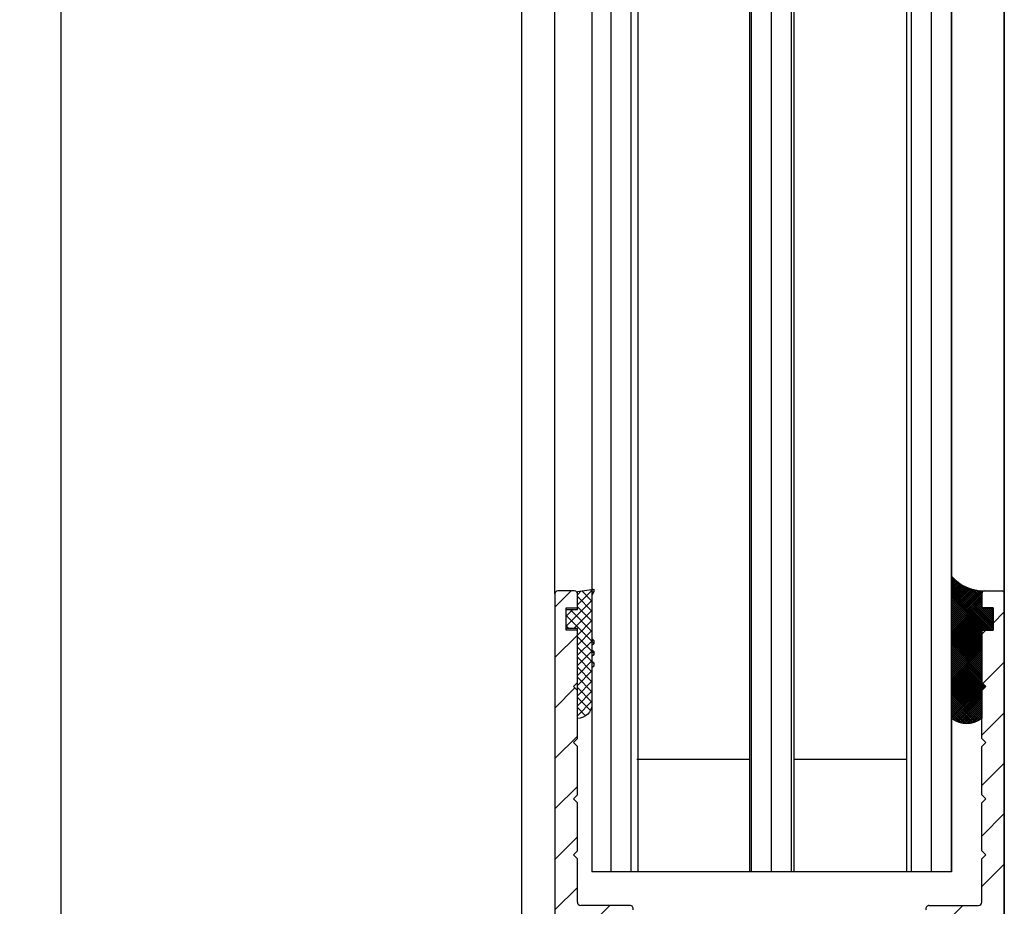
# Model space of a CAD drawing. Units: millimetres. Extents: x -2005 to 5500, y -2987 to 3155.
# Drawn here: x 4924 to 5012, y -7 to 71 of the extents above; entities that cross this region are included whole.
import ezdxf

# ---------------------------------------------------------------- set-up
doc = ezdxf.new("R2010")
doc.units = ezdxf.units.MM
for name, color, linetype in [('dimension-Bemassung', 5, 'Continuous'), ('hatching-Schraffur', 5, 'Continuous'), ('helpline-Hilfslinie', 2, 'Continuous'), ('outline-Körperkante', 7, 'Continuous')]:
    doc.layers.add(name, color=color, linetype=linetype)
doc.styles.add('Text_5', font='ARIAL.TTF', dxfattribs={"height": 5})
doc.dimstyles.new('Details', dxfattribs={"dimtxt": 5, "dimasz": 6, "dimexe": 1.25, "dimexo": 0.625, "dimgap": 2, "dimtad": 1, "dimdec": 1, "dimtxsty": 'Text_5', "dimcen": 2.5, "dimadec": 0, "dimazin": 0, "dimtfac": 1, "dimtdec": 1, "dimtmove": 0, "dimatfit": 3, "dimfxl": 1, "dimarcsym": 0})
pattern_1 = [(90, (0, -0.0999999999999943), (-1.78125, 1e-16), [])]
pattern_2 = [(45, (0, 0), (-2.245064030267287, 2.245064030267288), [])]

# ---------------------------------------------------------------- blocks, each defined once
blk = doc.blocks.new('*D12')
at = {"layer": 'Defpoints', "color": 0, "transparency": 16777216}
for p in [(4872.366254464794, 2025.790300208628), (4810.613047929304, -69.25183855209552), (4944.79878578524, -69.25183855209556)]:
    blk.add_point(p, dxfattribs=at)
at = {"layer": 'dimension-Bemassung', "color": 0, "lineweight": -2, "transparency": 16777216}
for p, q in [((4871.741254464794, 2025.790300208628), (4809.363047929304, 2025.790300208628)), ((4810.613047929304, 2019.790300208628), (4810.613047929304, -63.25183855209552)), ((4944.173785785239, -69.25183855209556), (4809.363047929304, -69.25183855209552))]:
    blk.add_line(p, q, dxfattribs=at)
at = {"layer": 'dimension-Bemassung', "color": 0, "transparency": 16777216}
for points in [[(4809.613047929304, 2019.790300208628), (4811.613047929304, 2019.790300208628), (4810.613047929304, 2025.790300208628)], [(4809.613047929304, -63.25183855209552), (4811.613047929304, -63.25183855209552), (4810.613047929304, -69.25183855209552)]]:
    blk.add_solid(points, dxfattribs=at)
at = {"layer": 'dimension-Bemassung', "color": 0, "transparency": 16777216, "insert": (4806.113047929304, 1968.37558627549), "char_height": 5, "attachment_point": 5, "rotation": 90, "style": 'Text_5'}
blk.add_mtext('LH=', dxfattribs=at)
blk = doc.blocks.new('*D20')
at = {"layer": 'Defpoints', "color": 0, "transparency": 16777216}
for p in [(4947.737417543201, 2233.748161436416), (4792.958638448233, -69.25183855209552), (4944.79878578524, -69.25183855209556)]:
    blk.add_point(p, dxfattribs=at)
at = {"layer": 'dimension-Bemassung', "color": 0, "lineweight": -2, "transparency": 16777216}
for p, q in [((4947.112417543202, 2233.748161436416), (4791.708638448234, 2233.748161436416)), ((4792.958638448235, 2227.748161436416), (4792.958638448233, -63.25183855209552)), ((4944.173785785239, -69.25183855209556), (4791.708638448233, -69.25183855209552))]:
    blk.add_line(p, q, dxfattribs=at)
at = {"layer": 'dimension-Bemassung', "color": 0, "transparency": 16777216}
for points in [[(4791.958638448234, 2227.748161436416), (4793.958638448234, 2227.748161436416), (4792.958638448235, 2233.748161436416)], [(4791.958638448233, -63.25183855209552), (4793.958638448233, -63.25183855209552), (4792.958638448233, -69.25183855209552)]]:
    blk.add_solid(points, dxfattribs=at)
at = {"layer": 'dimension-Bemassung', "color": 0, "transparency": 16777216, "insert": (4788.458638448234, 1967.370519409656), "char_height": 5, "attachment_point": 5, "rotation": 90, "style": 'Text_5'}
blk.add_mtext('EH', dxfattribs=at)
blk = doc.blocks.new('3-64-1457_Türschuhprofil_unten')
at = {"layer": 'hatching-Schraffur'}
h = blk.add_hatch(dxfattribs=at)
h.set_pattern_fill('ANSI31', color=256, style=0)
h.set_pattern_definition(pattern_2)
edge = h.paths.add_edge_path()
edge.add_line((-13.03530299520267, 56.62000758589208), (-13.87394007735859, 54.47962550736004))
edge.add_arc((-14.61545556330437, 55.5710775965836), 1.319512364082993, 275.0355120620093, 304.19157514053353, ccw=False)
edge.add_line((-14.49963778046782, 54.25665790708305), (-14.69455159903312, 54.25665790708416))
edge.add_line((-14.69455159903312, 54.25665790708416), (-16.29358970470942, 55.17986298784098))
edge.add_line((-16.29358970470942, 55.17986298784098), (-16.98905481287643, 55.58138995525323))
edge.add_arc((-17.06741086247141, 55.4432399597467), 0.1588240906367339, 60.43891728339207, 190.1025223471957)
edge.add_arc((-16.85339298689305, 55.4743368212062), 0.3750423804834071, 189.0443407978814, 228.8871722369891)
edge.add_arc((-17.31849898822315, 54.95989399423411), 0.3186065499431238, 1.4879252664977116, 46.70174531784397, ccw=False)
edge.add_line((-16.99999986622526, 54.96816701987366), (-16.99999983222356, 51.21349142698909))
edge.add_arc((-16.69988838294192, 51.20376057144262), 0.3002691651495257, 178.1428842711421, 269.9787273469945)
edge.add_arc((-16.73712588602043, 51.72002606413755), 0.817378220293158, 272.6033191008107, 302.8630411789781)
edge.add_line((-16.29358970470943, 51.03345282632699), (-14.69455159903221, 51.95665790708287))
edge.add_line((-14.69455159903221, 51.95665790708287), (-14.19999986621963, 51.95665790708287))
edge.add_line((-14.19999986621963, 51.95665790708287), (-14.1999998662244, 49.61710598125296))
edge.add_line((-14.1999998662244, 49.61710598125296), (-11.49999986621867, 49.61710598125296))
edge.add_line((-11.49999986621867, 49.61710598125296), (-11.49999986621867, 47.61710598125296))
edge.add_line((-11.49999986621867, 47.61710598125296), (-15.99999986621867, 47.61710598125296))
edge.add_line((-15.99999986621867, 47.61710598125296), (-15.99999986621867, 44.61710598125296))
edge.add_line((-15.99999986621867, 44.61710598125296), (-16.99999986621867, 44.61710598125296))
edge.add_line((-16.99999986621867, 44.61710598125296), (-16.99999986621867, 34.11710598125296))
edge.add_line((-16.99999986621867, 34.11710598125296), (-14.87868297527995, 34.11710598125342))
edge.add_line((-14.87868297527995, 34.11710598125342), (-13.57499986621858, 31.85906059938966))
edge.add_arc((-12.49999986621857, 29.99710598125305), 2.150000000000062, 119.9999999999992, 388.586494598706)
edge.add_arc((-12.49999986621846, 29.99710598125357), 2.149999999999714, 28.58649459869507, 59.99999999999371)
edge.add_line((-11.4249998662184, 31.85906059938976), (-10.12131675715761, 34.11710598125296))
edge.add_line((-10.12131675715761, 34.11710598125296), (-7.078647858191288, 34.11710598125322))
edge.add_arc((-7.078647858190979, 33.61710598125325), 0.4999999999999716, 58.30340087363231, 90.00000000003541, ccw=False)
edge.add_line((-6.815937283677953, 34.04252713027972), (-4.437289291705377, 32.57363922480955))
edge.add_arc((-4.69999986621862, 32.14821807578328), 0.4999999999999046, -3.177547114319168e-11, 58.30340087359832, ccw=False)
edge.add_line((-4.199999866218718, 32.14821807578301), (-4.199999866219623, 30.19999999999982))
edge.add_arc((-4.377030803018009, 30.18592014528006), 0.1775899628150308, -119.30364214859208, 4.547350419775626, ccw=False)
edge.add_line((-4.463950058994838, 30.03105492054229), (-6.239999866218001, 31.05645775483678))
edge.add_arc((-6.919712453749994, 29.821306668328), 1.409825311218817, 61.17569272894242, 76.12585067126018)
edge.add_line((-6.581650370708338, 31.18999999999978), (-6.699999866218256, 31.18999999999978))
edge.add_arc((-6.699999866218171, 30.88999999999996), 0.2999999999998124, 90.00000000001629, 180.0000000000163)
edge.add_line((-6.999999866217983, 30.88999999999988), (-6.999999866218267, 27.03721359549849))
edge.add_arc((-7.29999986621798, 27.03721359550029), 0.2999999999997129, 311.81031489543375, 359.99999999965667, ccw=False)
edge.add_arc((-6.853393020887659, 26.53104379416542), 0.3750423804837051, 131.1128277629342, 170.9556592020422)
edge.add_arc((-7.067410896466038, 26.56214065562556), 0.1588240906369134, 169.8974776528494, 299.5610827166548)
edge.add_line((-6.989054846870857, 26.42399066011894), (-6.239999866218011, 26.85645775483674))
edge.add_line((-6.239999866218011, 26.85645775483674), (-4.526602406596423, 27.84568823937815))
edge.add_arc((-4.319019626600282, 27.3902820531553), 0.5004851696114209, 15.704940440163284, 114.5043985924683, ccw=False)
edge.add_line((-3.837218364243348, 27.52575510801211), (-3.04339932501945, 25.40488024923754))
edge.add_arc((-3.324363747520707, 25.2997185010177), 0.300000000000199, 15.520296132550015, 20.52029613249738, ccw=False)
edge.add_arc((-3.326626562909021, 25.29999552618701), 0.3021074368018291, -74.26891673580218, 15.354840701175476, ccw=False)
edge.add_arc((-3.326217045859311, 25.36534234191095), 0.3653448327999873, 269.78842537313346, 282.8896040069748, ccw=False)
edge.add_line((-3.327566142104522, 25), (-17.74999986621867, 25))
edge.add_arc((-17.74999986621867, 24.75), 0.25, 90, 180)
edge.add_line((-17.99999986621867, 24.75), (-17.99999986621867, 16.25))
edge.add_arc((-17.74999986621867, 16.25), 0.25, 180, 270)
edge.add_line((-17.74999986621867, 16), (-13.24999986621867, 16))
edge.add_arc((-13.24999986621867, 15.75), 0.25, 0, 90, ccw=False)
edge.add_line((-12.99999986621867, 15.75), (-12.99999986621867, 13.25))
edge.add_arc((-13.24999986621867, 13.25), 0.25, -90, 0, ccw=False)
edge.add_line((-13.24999986621867, 13), (-17.74999986621867, 13))
edge.add_arc((-17.74999986621867, 12.75), 0.25, 90, 180)
edge.add_line((-17.99999986621867, 12.75), (-17.99999986621867, 0.2500000000000035))
edge.add_arc((-18.24999986621867, 0.2500000000000035), 0.25, -89.99999999976552, 0, ccw=False)
edge.add_line((-18.24999986621765, 3.6e-15), (-19.74999986621867, 3.6e-15))
edge.add_arc((-19.74999986621867, 0.2500000000000035), 0.25, 180, 270, ccw=False)
edge.add_line((-19.99999986621867, 0.2500000000000036), (-19.99999986621867, 84.74999999999909))
edge.add_arc((-19.74999986621873, 84.74999999999869), 0.2499999999999432, 89.99999999998698, 179.9999999999088, ccw=False)
edge.add_line((-19.74999986621867, 84.99999999999864), (-18.24999986621867, 84.99999999999909))
edge.add_arc((-18.24999986621867, 84.74999999999909), 0.25, 0, 90, ccw=False)
edge.add_line((-17.99999986621867, 84.74999999999909), (-17.99999986621867, 83.49999999999864))
edge.add_line((-17.99999986621867, 83.49999999999864), (-18.99999986621867, 83.49999999999864))
edge.add_line((-18.99999986621867, 83.49999999999864), (-18.99999986621867, 81.49999999999864))
edge.add_line((-18.99999986621867, 81.49999999999864), (-17.99999986621867, 81.49999999999864))
edge.add_line((-17.99999986621867, 81.49999999999864), (-17.99999986621867, 76.85355339059197))
edge.add_line((-17.99999986621867, 76.85355339059197), (-18.35355325681178, 76.49999999999864))
edge.add_line((-18.35355325681178, 76.49999999999864), (-17.99999986621867, 76.1464466094053))
edge.add_line((-17.99999986621867, 76.1464466094053), (-17.99999986621867, 71.85355339059197))
edge.add_line((-17.99999986621867, 71.85355339059197), (-18.35355325681178, 71.49999999999864))
edge.add_line((-18.35355325681178, 71.49999999999864), (-17.99999986621867, 71.14644660940553))
edge.add_line((-17.99999986621867, 71.14644660940553), (-17.99999986621867, 66.85355339059197))
edge.add_line((-17.99999986621867, 66.85355339059197), (-18.35355325681178, 66.49999999999864))
edge.add_line((-18.35355325681178, 66.49999999999864), (-17.99999986621867, 66.1464466094053))
edge.add_line((-17.99999986621867, 66.1464466094053), (-17.99999986621867, 61.85355339059197))
edge.add_line((-17.99999986621867, 61.85355339059197), (-18.35355325681178, 61.49999999999863))
edge.add_line((-18.35355325681178, 61.49999999999863), (-17.99999986621867, 61.1464466094053))
edge.add_line((-17.99999986621867, 61.1464466094053), (-17.99999986621867, 57.29999999999989))
edge.add_arc((-17.69999986621872, 57.29999999999989), 0.2999999999999545, 180, 270)
edge.add_line((-17.69999986621872, 56.99999999999993), (-13.32050593718193, 57))
h = blk.add_hatch(dxfattribs=at)
h.set_pattern_fill('ANSI31', color=256, style=0)
h.set_pattern_definition(pattern_2)
edge = h.paths.add_edge_path()
edge.add_arc((13.32403629021704, 56.70032489339093), 0.2996958975770805, 89.32510362365213, 195.5450530459633, ccw=False)
edge.add_line((13.3275663756741, 57.00000000000007), (17.70000013378272, 57))
edge.add_arc((17.70000013378298, 57.29999999999969), 0.2999999999996916, 269.9999999999498, 360.0000000000203)
edge.add_line((18.00000013378268, 57.29999999999979), (18.00000013378268, 61.1464466094053))
edge.add_line((18.00000013378268, 61.1464466094053), (18.35355352437578, 61.49999999999863))
edge.add_line((18.35355352437578, 61.49999999999863), (18.00000013378268, 61.85355339059197))
edge.add_line((18.00000013378268, 61.85355339059197), (18.00000013378268, 66.1464466094053))
edge.add_line((18.00000013378268, 66.1464466094053), (18.35355352437578, 66.49999999999864))
edge.add_line((18.35355352437578, 66.49999999999864), (18.00000013378268, 66.85355339059197))
edge.add_line((18.00000013378268, 66.85355339059197), (18.00000013378268, 71.14644660940553))
edge.add_line((18.00000013378268, 71.14644660940553), (18.35355352437578, 71.49999999999864))
edge.add_line((18.35355352437578, 71.49999999999864), (18.00000013378268, 71.85355339059197))
edge.add_line((18.00000013378268, 71.85355339059197), (18.00000013378268, 76.1464466094053))
edge.add_line((18.00000013378268, 76.1464466094053), (18.35355352437578, 76.49999999999864))
edge.add_line((18.35355352437578, 76.49999999999864), (18.00000013378268, 76.85355339059197))
edge.add_line((18.00000013378268, 76.85355339059197), (18.00000013378268, 81.49999999999864))
edge.add_line((18.00000013378268, 81.49999999999864), (19.00000013378267, 81.49999999999864))
edge.add_line((19.00000013378267, 81.49999999999864), (19.00000013378267, 83.49999999999864))
edge.add_line((19.00000013378267, 83.49999999999864), (18.00000013378268, 83.49999999999864))
edge.add_line((18.00000013378268, 83.49999999999864), (18.00000013378268, 84.74999999999909))
edge.add_arc((18.25000013378268, 84.74999999999909), 0.25, 90, 180, ccw=False)
edge.add_line((18.25000013378268, 84.99999999999909), (19.75000013378268, 84.99999999999864))
edge.add_arc((19.75000013378273, 84.74999999999869), 0.2499999999999432, 9.117684385273606e-11, 90.00000000001302, ccw=False)
edge.add_line((20.00000013378268, 84.74999999999909), (20.00000013378268, 0.25))
edge.add_arc((19.75000013378268, 0.2500000000000035), 0.25, -90, 0, ccw=False)
edge.add_line((19.75000013378268, 3.6e-15), (18.25000013378165, 3.6e-15))
edge.add_arc((18.25000013378268, 0.2500000000000035), 0.25, 180, 269.9999999997655, ccw=False)
edge.add_line((18.00000013378268, 0.2500000000000035), (18.00000013378268, 12.75))
edge.add_arc((17.75000013378267, 12.75), 0.25, 0, 90)
edge.add_line((17.75000013378267, 13), (13.25000013378268, 13))
edge.add_arc((13.25000013378268, 13.25), 0.25, 180, 270, ccw=False)
edge.add_line((13.00000013378268, 13.25), (13.00000013378268, 15.75))
edge.add_arc((13.25000013378268, 15.75), 0.25, 90, 180, ccw=False)
edge.add_line((13.25000013378268, 16), (17.75000013378267, 16))
edge.add_arc((17.75000013378267, 16.25), 0.25, 270, 360)
edge.add_line((18.00000013378268, 16.25), (18.00000013378268, 24.75))
edge.add_arc((17.75000013378267, 24.75), 0.25, 0, 90)
edge.add_line((17.75000013378267, 25), (3.327566409668527, 25))
edge.add_arc((3.326217313423316, 25.36534234191095), 0.3653448327999873, 257.1103959930252, 270.21157462686654, ccw=False)
edge.add_arc((3.326626830473026, 25.29999552618701), 0.3021074368018296, 164.6451592988245, 254.2689167358023, ccw=False)
edge.add_arc((3.324364015084712, 25.2997185010177), 0.3000000000001989, 159.4797038675026, 164.4797038674501, ccw=False)
edge.add_line((3.043399592583455, 25.40488024923754), (3.837218631807353, 27.52575510801211))
edge.add_arc((4.319019894164287, 27.3902820531553), 0.5004851696114209, 65.49560140753181, 164.2950595598367, ccw=False)
edge.add_line((4.526602674160428, 27.84568823937815), (6.240000133782015, 26.85645775483674))
edge.add_line((6.240000133782015, 26.85645775483674), (6.989055114434862, 26.42399066011894))
edge.add_arc((7.067411164030043, 26.56214065562556), 0.1588240906369137, 240.4389172833452, 370.1025223471506)
edge.add_arc((6.853393288451664, 26.53104379416542), 0.3750423804837042, 9.044340797957757, 48.88717223706593)
edge.add_arc((7.300000133781985, 27.03721359550029), 0.2999999999997115, 180.0000000003433, 228.1896851045663, ccw=False)
edge.add_line((7.000000133782272, 27.03721359549849), (7.000000133781988, 30.88999999999988))
edge.add_arc((6.700000133782175, 30.88999999999996), 0.2999999999998124, 359.9999999999837, 449.9999999999836)
edge.add_line((6.700000133782261, 31.18999999999978), (6.581650638272343, 31.18999999999978))
edge.add_arc((6.919712721313999, 29.821306668328), 1.409825311218817, 103.8741493287398, 118.8243072710575)
edge.add_line((6.240000133782006, 31.05645775483678), (4.463950326558843, 30.03105492054229))
edge.add_arc((4.377031070582014, 30.18592014528006), 0.177589962815031, 175.4526495802244, 299.3036421485922, ccw=False)
edge.add_line((4.200000133783627, 30.19999999999982), (4.200000133782722, 32.14821807578301))
edge.add_arc((4.700000133782627, 32.14821807578328), 0.499999999999905, 121.69659912640199, 180.0000000000318, ccw=False)
edge.add_line((4.437289559269381, 32.57363922480955), (6.815937551241958, 34.04252713027972))
edge.add_arc((7.078648125754984, 33.61710598125325), 0.4999999999999717, 89.99999999996459, 121.69659912636769, ccw=False)
edge.add_line((7.078648125755293, 34.11710598125322), (10.12131702472162, 34.11710598125296))
edge.add_line((10.12131702472162, 34.11710598125296), (11.4250001337824, 31.85906059938976))
edge.add_arc((12.50000013378246, 29.99710598125357), 2.149999999999714, 120.0000000000063, 151.4135054013049)
edge.add_arc((12.50000013378257, 29.99710598125305), 2.150000000000062, 151.4135054012939, 420.0000000000007)
edge.add_line((13.57500013378258, 31.85906059938966), (14.87868324284396, 34.11710598125342))
edge.add_line((14.87868324284396, 34.11710598125342), (17.00000013378268, 34.11710598125296))
edge.add_line((17.00000013378268, 34.11710598125296), (17.00000013378268, 44.61710598125296))
edge.add_line((17.00000013378268, 44.61710598125296), (16.00000013378268, 44.61710598125296))
edge.add_line((16.00000013378268, 44.61710598125296), (16.00000013378268, 47.61710598125296))
edge.add_line((16.00000013378268, 47.61710598125296), (11.50000013378267, 47.61710598125296))
edge.add_line((11.50000013378267, 47.61710598125296), (11.50000013378267, 49.61710598125296))
edge.add_line((11.50000013378267, 49.61710598125296), (14.20000013378841, 49.61710598125296))
edge.add_line((14.20000013378841, 49.61710598125296), (14.20000013378363, 51.95665790708287))
edge.add_line((14.20000013378363, 51.95665790708287), (14.69455186659621, 51.95665790708287))
edge.add_line((14.69455186659621, 51.95665790708287), (16.29358997227344, 51.03345282632699))
edge.add_arc((16.73712615358443, 51.72002606413755), 0.8173782202931587, 237.1369588210219, 267.3966808991893)
edge.add_arc((16.69988865050593, 51.20376057144262), 0.3002691651495288, 270.0212726530055, 361.8571157288579)
edge.add_line((17.00000009978757, 51.21349142698909), (17.00000013378927, 54.96816701987366))
edge.add_arc((17.31849925578716, 54.95989399423411), 0.3186065499431244, 133.298254682156, 178.5120747335024, ccw=False)
edge.add_arc((16.85339325445706, 55.4743368212062), 0.3750423804834078, 311.1128277630109, 350.9556592021186)
edge.add_arc((17.06741113003541, 55.4432399597467), 0.1588240906367363, 349.8974776528042, 479.5610827166079)
edge.add_line((16.98905508044044, 55.58138995525323), (16.29358997227342, 55.17986298784098))
edge.add_line((16.29358997227342, 55.17986298784098), (14.69455186659712, 54.25665790708416))
edge.add_line((14.69455186659712, 54.25665790708416), (14.49963804803182, 54.25665790708305))
edge.add_arc((14.61545583086838, 55.5710775965836), 1.319512364082992, 235.8084248594665, 264.9644879379907, ccw=False)
edge.add_line((13.87394034492259, 54.47962550736004), (13.04156177613782, 56.60403451465192))
at = {"layer": 'outline-Körperkante'}
for p, q in [((-19.99999986621867, 84.74999999999909), (-19.99999986621867, 0.2500000000000036)), ((-18.24999986621867, 84.99999999999909), (-19.74999986621867, 84.99999999999864)), ((-17.99999986621867, 83.49999999999864), (-17.99999986621867, 84.74999999999909)), ((18.00000013378268, 83.49999999999864), (18.00000013378268, 84.74999999999909)), ((18.25000013378268, 84.99999999999909), (19.75000013378268, 84.99999999999864)), ((20.00000013378268, 84.74999999999909), (20.00000013378268, 0.2500000000000036)), ((-18.99999986621867, 81.49999999999864), (-18.99999986621867, 83.49999999999864)), ((-18.99999986621867, 83.49999999999864), (-17.99999986621867, 83.49999999999864)), ((19.00000013378267, 83.49999999999864), (18.00000013378268, 83.49999999999864)), ((19.00000013378267, 81.49999999999864), (19.00000013378267, 83.49999999999864)), ((-17.99999986621867, 81.49999999999864), (-18.99999986621867, 81.49999999999864)), ((-17.99999986621867, 76.85355339059197), (-17.99999986621867, 81.49999999999864)), ((18.00000013378268, 76.85355339059197), (18.00000013378268, 81.49999999999864)), ((18.00000013378268, 81.49999999999864), (19.00000013378267, 81.49999999999864)), ((-18.35355325681178, 76.49999999999864), (-17.99999986621867, 76.85355339059197)), ((-17.99999986621867, 76.1464466094053), (-18.35355325681178, 76.49999999999864)), ((18.35355352437578, 76.49999999999864), (18.00000013378268, 76.85355339059197)), ((18.00000013378268, 76.1464466094053), (18.35355352437578, 76.49999999999864)), ((-17.99999986621867, 71.85355339059197), (-17.99999986621867, 76.1464466094053)), ((18.00000013378268, 71.85355339059197), (18.00000013378268, 76.1464466094053)), ((-18.35355325681178, 71.49999999999864), (-17.99999986621867, 71.85355339059197)), ((-17.99999986621867, 71.14644660940553), (-18.35355325681178, 71.49999999999864)), ((-17.99999986621867, 66.85355339059197), (-17.99999986621867, 71.14644660940553)), ((18.35355352437578, 71.49999999999864), (18.00000013378268, 71.85355339059197)), ((18.00000013378268, 71.14644660940553), (18.35355352437578, 71.49999999999864)), ((18.00000013378268, 66.85355339059197), (18.00000013378268, 71.14644660940553)), ((-18.35355325681178, 66.49999999999864), (-17.99999986621867, 66.85355339059197)), ((18.35355352437578, 66.49999999999864), (18.00000013378268, 66.85355339059197)), ((-17.99999986621867, 66.1464466094053), (-18.35355325681178, 66.49999999999864)), ((-17.99999986621867, 61.85355339059197), (-17.99999986621867, 66.1464466094053)), ((18.00000013378268, 66.1464466094053), (18.35355352437578, 66.49999999999864)), ((18.00000013378268, 61.85355339059197), (18.00000013378268, 66.1464466094053)), ((-18.35355325681178, 61.49999999999863), (-17.99999986621867, 61.85355339059197)), ((-17.99999986621867, 61.1464466094053), (-18.35355325681178, 61.49999999999863)), ((18.35355352437578, 61.49999999999863), (18.00000013378268, 61.85355339059197)), ((18.00000013378268, 61.1464466094053), (18.35355352437578, 61.49999999999863)), ((-17.99999986621867, 57.29999999999989), (-17.99999986621867, 61.1464466094053)), ((18.00000013378268, 57.29999999999979), (18.00000013378268, 61.1464466094053)), ((-13.32756610811009, 57.00000000000017), (-17.69999986621872, 56.99999999999993)), ((13.3275663756741, 57.00000000000007), (17.70000013378272, 56.99999999999985))]:
    blk.add_line(p, q, dxfattribs=at)
for centre, radius, start, end in [((-19.74999986621873, 84.74999999999869), 0.2499999999999432, 89.99999999998697, 179.9999999999088), ((-18.24999986621867, 84.74999999999909), 0.25, 0, 90), ((18.25000013378268, 84.74999999999909), 0.25, 90, 180), ((19.75000013378273, 84.74999999999869), 0.2499999999999432, 9.11929e-11, 90.00000000001303), ((-17.69999986621872, 57.29999999999989), 0.2999999999999545, 180, 270), ((-13.32403602265305, 56.70032489339102), 0.2996958975770889, 344.4549469540386, 90.67489637634583), ((13.32403629021705, 56.70032489339092), 0.2996958975770889, 89.32510362365416, 195.5450530459614), ((17.70000013378272, 57.29999999999979), 0.2999999999999545, 270, 0)]:
    blk.add_arc(centre, radius, start, end, dxfattribs=at)
blk = doc.blocks.new('401402_Verglausungsdichtung')
at = {"layer": 'hatching-Schraffur'}
h = blk.add_hatch(dxfattribs=at)
h.set_pattern_fill('ANSI37', color=256, scale=0.2, style=0)
h.set_pattern_definition([(45, (0, 0), (-0.4490128060534576, 0.4490128060534577), []), (135, (0, 0), (-0.4490128060534577, -0.4490128060534576), [])])
h.paths.add_polyline_path([(3.519161257345104, 2.450000000000045), (3.285058790990888, 2.450000000000045), (3, 2.300000000000068), (-0.900000000000091, 2.300000000000068), (-1.049999999999954, 2.450000000000045), (-1.349999999999908, 2.450000000000045), (-1.5, 2.300000000000068), (-1.900000000000091, 2.300000000000068), (-2.049999999999954, 2.450000000000045), (-2.349999999999908, 2.450000000000045), (-2.5, 2.300000000000068), (-2.90000000000009, 2.300000000000068), (-3.049999999999954, 2.450000000000045), (-3.349999999999909, 2.450000000000045), (-3.499999999999999, 2.300000000000068), (-6.699999999999984, 2.300000000000082, 0.4142135623731089), (-8, 1.000000000000014), (0, 1), (0, 0), (1.700000000000045, 0), (1.699999999999818, 1), (3.299999999999954, 1)])
at = {"layer": 'outline-Körperkante', "color": 7, "linetype": 'Continuous'}
for p, q in [((-3.5, 2.300000000000068), (-6.700000000000045, 2.300000000000082)), ((-3.349999999999909, 2.450000000000045), (-3.5, 2.300000000000068)), ((-3.049999999999954, 2.450000000000045), (-3.349999999999909, 2.450000000000045)), ((-2.90000000000009, 2.300000000000068), (-3.049999999999954, 2.450000000000045)), ((-2.5, 2.300000000000068), (-2.90000000000009, 2.300000000000068)), ((-2.349999999999909, 2.450000000000045), (-2.5, 2.300000000000068)), ((-2.049999999999954, 2.450000000000045), (-2.349999999999909, 2.450000000000045)), ((-1.90000000000009, 2.300000000000068), (-2.049999999999954, 2.450000000000045)), ((-1.5, 2.300000000000068), (-1.90000000000009, 2.300000000000068)), ((-1.349999999999909, 2.450000000000045), (-1.5, 2.300000000000068)), ((-1.049999999999954, 2.450000000000045), (-1.349999999999909, 2.450000000000045)), ((-0.900000000000091, 2.300000000000068), (-1.049999999999954, 2.450000000000045)), ((3, 2.300000000000068), (-0.900000000000091, 2.300000000000068)), ((3.285058790990888, 2.450000000000045), (3, 2.300000000000068)), ((3.519161257345103, 2.450000000000045), (3.285058790990888, 2.450000000000045)), ((3.299999999999954, 1), (3.519161257345103, 2.450000000000045)), ((-8, 1.000000000000014), (0, 1)), ((0, 1), (0, 0)), ((1.700000000000045, 0), (1.699999999999818, 1)), ((1.699999999999818, 1), (3.299999999999954, 1)), ((0, 0), (1.700000000000045, 0))]:
    blk.add_line(p, q, dxfattribs=at)
blk.add_arc((-6.699999999999988, 1.000000000000071), 1.300000000000011, 90.00000000000244, 180.0000000000024, dxfattribs=at)
blk = doc.blocks.new('Silikonfüllung_08')
at = {"layer": 'hatching-Schraffur'}
h = blk.add_hatch(dxfattribs=at)
h.set_pattern_fill('ANSI37', color=256, style=0)
h.set_pattern_definition([(45, (-0.0103776970237304, 0), (-0.0883883476483184, 0.0883883476483185), []), (135, (-0.0103776970237304, 0), (-0.0883883476483185, -0.0883883476483184), [])])
edge = h.paths.add_edge_path()
edge.add_line((0, 3.25), (-1, 3.25))
edge.add_line((-1, 3.25), (-1, 1.25))
edge.add_line((-1, 1.25), (0, 1.25))
edge.add_line((0, 1.25), (0, 0))
edge.add_line((0, 0), (0, -0.0166560561479017))
edge.add_line((0, -0.0166560561479017), (-0.0018835698665703, -0.0306306561757874))
edge.add_line((-0.0018835698665703, -0.0306306561757874), (-0.0040377194211361, -0.0447499333219854))
edge.add_line((-0.0040377194211361, -0.0447499333219854), (-0.0065842971003174, -0.0569982068287933))
edge.add_line((-0.0065842971003174, -0.0569982068287933), (-0.0098334410858517, -0.0694263925258074))
edge.add_line((-0.0098334410858517, -0.0694263925258074), (-0.0139999680349165, -0.0824862710531546))
edge.add_line((-0.0139999680349165, -0.0824862710531546), (-0.0190933446830314, -0.095823361087311))
edge.add_line((-0.0190933446830314, -0.095823361087311), (-0.0252238851107598, -0.1094335331377018))
edge.add_line((-0.0252238851107598, -0.1094335331377018), (-0.0301945123128366, -0.1191030964428854))
edge.add_line((-0.0301945123128366, -0.1191030964428854), (-0.03549640496944, -0.1284064161894378))
edge.add_line((-0.03549640496944, -0.1284064161894378), (-0.0418676857631905, -0.138495269847212))
edge.add_line((-0.0418676857631905, -0.138495269847212), (-0.0487131025821244, -0.1482686242179412))
edge.add_line((-0.0487131025821244, -0.1482686242179412), (-0.0560560239820583, -0.157752128879206))
edge.add_line((-0.0560560239820583, -0.157752128879206), (-0.0635734015222078, -0.1665686746646726))
edge.add_line((-0.0635734015222078, -0.1665686746646726), (-0.0711626726259945, -0.1746917580690231))
edge.add_line((-0.0711626726259945, -0.1746917580690231), (-0.0791207792349139, -0.182483675736267))
edge.add_line((-0.0791207792349139, -0.182483675736267), (-0.0899613182888298, -0.1920615014926903))
edge.add_line((-0.0899613182888298, -0.1920615014926903), (-0.1010652592093515, -0.2007945292707808))
edge.add_line((-0.1010652592093515, -0.2007945292707808), (-0.1112508627243166, -0.2079631623742198))
edge.add_line((-0.1112508627243166, -0.2079631623742198), (-0.1222069198882268, -0.2148695620020659))
edge.add_line((-0.1222069198882268, -0.2148695620020659), (-0.1341634387337121, -0.2215443320723801))
edge.add_line((-0.1341634387337121, -0.2215443320723801), (-0.1401913087668729, -0.2245930794326818))
edge.add_line((-0.1401913087668729, -0.2245930794326818), (-0.1461739495684992, -0.2274206482515932))
edge.add_line((-0.1461739495684992, -0.2274206482515932), (-0.1573880576915803, -0.2322133246418653))
edge.add_line((-0.1573880576915803, -0.2322133246418653), (-0.1687965475938569, -0.2364444952133123))
edge.add_line((-0.1687965475938569, -0.2364444952133123), (-0.1793254589409441, -0.2398022294421749))
edge.add_line((-0.1793254589409441, -0.2398022294421749), (-0.1899924766563256, -0.2426913619012761))
edge.add_line((-0.1899924766563256, -0.2426913619012761), (-0.1953137669109162, -0.2439455183229665))
edge.add_line((-0.1953137669109162, -0.2439455183229665), (-0.2006438776502606, -0.2450795242078147))
edge.add_line((-0.2006438776502606, -0.2450795242078147), (-0.2060287345530555, -0.2461026773814597))
edge.add_line((-0.2060287345530555, -0.2461026773814597), (-0.2114330529362636, -0.2470072683009732))
edge.add_line((-0.2114330529362636, -0.2470072683009732), (-0.2167238502610968, -0.2477754989055173))
edge.add_line((-0.2167238502610968, -0.2477754989055173), (-0.2220457112425378, -0.2484321994818436))
edge.add_line((-0.2220457112425378, -0.2484321994818436), (-0.2326090880779847, -0.249394378809628))
edge.add_line((-0.2326090880779847, -0.249394378809628), (-0.2369578314146407, -0.2496595718932279))
edge.add_line((-0.2369578314146407, -0.2496595718932279), (-0.2413012627633581, -0.249848618106657))
edge.add_line((-0.2413012627633581, -0.249848618106657), (-0.2499999617970815, -0.249999999554118))
edge.add_arc((-0.2050386688351644, -4.115887173794037), 3.866148621279, 41.28787604043657, 90.66633506655569, ccw=False)
edge.add_line((2.700000000000014, -1.564837292982247), (2.700000000000001, 11.09999999999991))
edge.add_arc((1.35, 9.2522840929149), 2.288351824631643, 53.84694791652282, 126.1530520834772)
edge.add_line((0, 11.09999999999991), (0, 8.603553390594016))
edge.add_line((0, 8.603553390594016), (-0.3535533905942429, 8.25))
edge.add_line((-0.3535533905942429, 8.25), (0, 7.896446609406893))
edge.add_line((0, 7.896446609406893), (0, 5.573223304703446))
edge.add_line((0, 5.573223304703446), (0, 3.25))
at = {"layer": 'outline-Körperkante'}
blk.add_line((2.700000000000014, -1.564837292982247), (2.7, 11.09999999999991), dxfattribs=at)
blk.add_lwpolyline([(0, 0), (0, 1.25), (-1, 1.25), (-1, 3.25), (0, 3.25), (0, 7.896446609406893), (-0.3535533905942429, 8.25), (0, 8.603553390594016), (0, 11.09999999999991)], dxfattribs=at)
for centre, radius, start, end in [((1.349999999999999, 9.252284092914923), 2.288351824631625, 53.84694791652789, 126.1530520834774), ((-0.25, 1.3643e-12), 0.25, 269.9999999958507, 359.9999999996874), ((-0.2050386688329119, -4.115887173789096), 3.866148621274088, 41.28787604041188, 90.66633563305847)]:
    blk.add_arc(centre, radius, start, end, dxfattribs=at)
blk = doc.blocks.new('SR_Lauffügel_2301_TB')
at = {"layer": 'hatching-Schraffur'}
h = blk.add_hatch(dxfattribs=at)
h.set_pattern_fill('LINE', color=256, scale=14.25, angle=90, style=0)
h.set_pattern_definition(pattern_1)
h.paths.add_polyline_path([(-12.60984815424629, 60.00349142698886), (-16.69999986621852, 60.00349142698886), (-16.6999998662321, 1860.303481538129), (-16.6999998662321, 2093.531027964851), (-12.6998595267441, 2093.531027964851), (-12.6999998662321, 1860.303481538129)])
h = blk.add_hatch(dxfattribs=at)
h.set_pattern_fill('LINE', color=256, scale=14.25, angle=90, style=0)
h.set_pattern_definition(pattern_1)
h.paths.add_polyline_path([(1.299972558805752, 2093.531027964851), (-2.699990350627155, 2093.531027964851), (-2.691676684315552, 60.00349142698886), (1.26984147408018, 60.00349142698886)])
h = blk.add_hatch(dxfattribs=at)
h.set_pattern_fill('LINE', color=256, scale=14.25, angle=90, style=0)
h.set_pattern_definition(pattern_1)
h.paths.add_polyline_path([(11.28141578743606, 60.00349142698886), (15.30000013376701, 60.00349142698886), (15.30000013377153, 1860.303481538129), (15.30000013376789, 2093.531027964851), (11.29996063837943, 2093.531027964851), (11.30000013377153, 1860.303481538129)])
at = {"layer": 'outline-Körperkante'}
for p, q in [((-16.6999998662321, 2093.531027964851), (-16.69999986621852, 60.00349142698886)), ((-12.6998595267441, 2093.531027964851), (-12.60984815424629, 60.00349142698886)), ((-2.699990350627155, 2093.531027964851), (-2.691676684315552, 60.00349142698886)), ((1.299972558805752, 2093.531027964851), (1.26984147408018, 60.00349142698886)), ((11.29996063837943, 2093.531027964851), (11.28141578743606, 60.00349142698886)), ((15.30000013376789, 2093.531027964851), (15.30000013376701, 60.00349142698886)), ((-19.99999986623216, 84.74999999996498), (-20.00000013379224, 2068.781027964851)), ((20.00000013376791, 2068.781027964851), (20.00000013378268, 84.74999999999869)), ((-2.699999866216728, 70.00349142698886), (-12.69999986622034, 70.00349142698886)), ((11.30000013378327, 70.00349142698886), (1.300000133783271, 70.00349142698886)), ((15.30000013376701, 60.00349142698886), (-16.69999986621846, 60.00349142698886))]:
    blk.add_line(p, q, dxfattribs=at)
at = {"rotation": 180}
blk.add_blockref('Silikonfüllung_08', (18.00000013376919, 84.74999999996454), dxfattribs=at)
at = {"xscale": -1, "rotation": 270}
blk.add_blockref('401402_Verglausungsdichtung', (-18.99999986623216, 81.64999999996448), dxfattribs=at)
blk.add_blockref('3-64-1457_Türschuhprofil_unten', (-1.34861e-11, -3.41061e-11))
blk = doc.blocks.new('SR_WD2301_LR32_THERM_TB_OF_Sturz')
at = {"layer": 'outline-Körperkante'}
for p, q in [((127.0467594471862, 79.97759755285779), (127.0467594471862, 2170.299999016211)), ((86.04713844557784, 79.97759755285779), (86.04713844557784, 2167.8)), ((169.9997001735608, 79.97759755285779), (169.9997001735613, 2167.5))]:
    blk.add_line(p, q, dxfattribs=at)
at = {"layer": 'helpline-Hilfslinie', "rotation": 359.9999356886819}
blk.add_blockref('SR_Lauffügel_2301_TB', (149.9973204679198, 79.87762001334134), dxfattribs=at)

msp = doc.modelspace()

# ---------------------------------------------------------------- block references
msp.add_blockref('SR_WD2301_LR32_THERM_TB_OF_Sturz', (4841.79878578524, -144.2518385520955))

# ---------------------------------------------------------------- dimensions: what is measured, and where the dimension line sits
at = {"layer": 'dimension-Bemassung', "color": 5}
for base, p1, text, picture, middle in [((4792.958638448233, -69.25183855209552), (4947.737417543201, 2233.748161436416), 'EH', '*D20', (4792.958638448233, 1967.370519409656)), ((4810.613047929304, -69.25183855209552), (4872.366254464794, 2025.790300208628), 'LH=', '*D12', (4810.613047929304, 1968.37558627549))]:
    dim = msp.add_linear_dim(base=base, p1=p1, p2=(4944.79878578524, -69.25183855209556), angle=90, text=text, dimstyle='Details', dxfattribs=at)
    dim.commit()
    dim.dimension.update_dxf_attribs({"geometry": picture, "text_midpoint": middle, "dimtype": 160})

doc.saveas('drawing.dxf')
